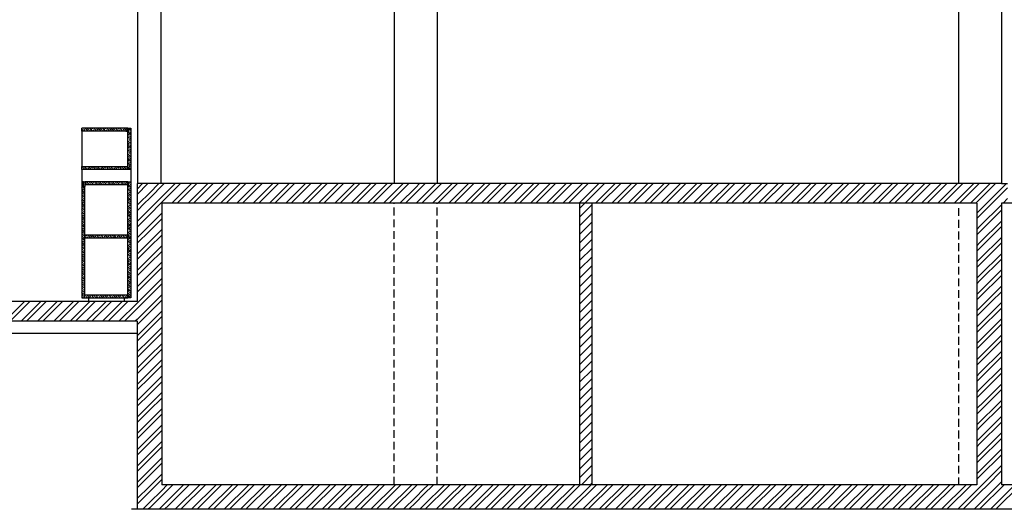
# Model space of a CAD drawing. Units: millimetres. Extents: x -1432 to 3200, y -7492 to -1793.
# Drawn here: x 1374 to 2175, y -3917 to -3518 of the extents above; entities that cross this region are included whole.
import ezdxf

# ---------------------------------------------------------------- set-up
doc = ezdxf.new("R2010")
doc.units = ezdxf.units.MM
doc.linetypes.add('INTERROMPU2', pattern=[9.525, 6.35, -3.175])
doc.layers.add('LOdd Bar', color=2, linetype='Continuous')
doc.layers.add('LOdd bâtiment', color=7, linetype='Continuous')

msp = doc.modelspace()

# ---------------------------------------------------------------- linework, layer by layer
at = {"layer": 'LOdd Bar', "color": 2}
for p, q in [((1462.043, -3606.596), (1424.443, -3606.596)), ((1424.443, -3608.996), (1424.443, -3606.596)), ((1462.043, -3608.996), (1424.443, -3608.996)), ((1462.043, -3640.096), (1462.043, -3606.596)), ((1462.043, -3606.596), (1464.443, -3606.596)), ((1464.443, -3606.596), (1464.443, -3640.096)), ((1424.443, -3640.096), (1424.443, -3637.696)), ((1424.443, -3637.696), (1462.043, -3637.696)), ((1462.043, -3640.096), (1424.443, -3640.096)), ((1464.443, -3640.096), (1462.043, -3640.096)), ((1424.443, -3650.096), (1424.443, -3744.596)), ((1425.843, -3650.096), (1424.443, -3650.096)), ((1462.043, -3650.096), (1426.843, -3650.096)), ((1426.843, -3650.096), (1426.843, -3652.496)), ((1462.043, -3744.596), (1462.043, -3650.096)), ((1462.043, -3650.096), (1464.443, -3650.096)), ((1464.443, -3650.096), (1464.443, -3744.596)), ((1462.043, -3652.496), (1426.843, -3652.496)), ((1426.843, -3744.596), (1426.843, -3654.096)), ((1462.043, -3693.596), (1426.843, -3693.596)), ((1462.043, -3695.996), (1426.843, -3695.996)), ((1424.443, -3744.596), (1426.843, -3744.596)), ((1426.843, -3742.196), (1462.043, -3742.196)), ((1426.843, -3744.596), (1462.043, -3744.596)), ((1464.443, -3744.596), (1462.043, -3744.596))]:
    msp.add_line(p, q, dxfattribs=at)
at = {"layer": 'LOdd Bar'}
for p, q in [((1462.043, -3606.596), (1424.443, -3606.596)), ((1424.443, -3608.996), (1424.443, -3606.596)), ((1426.057, -3608.996), (1424.443, -3607.382)), ((1426.17, -3608.996), (1424.443, -3608.996)), ((1424.443, -3608.996), (1424.443, -3637.696)), ((1425.742, -3606.914), (1425.424, -3606.596)), ((1427.068, -3608.24), (1426.184, -3607.356)), ((1429.592, -3608.996), (1427.192, -3606.596)), ((1427.824, -3608.996), (1427.51, -3608.682)), ((1430.162, -3607.798), (1429.278, -3606.914)), ((1431.36, -3608.996), (1430.604, -3608.24)), ((1433.128, -3608.996), (1430.728, -3606.596)), ((1433.255, -3607.356), (1432.495, -3606.596)), ((1434.581, -3608.682), (1433.697, -3607.798)), ((1436.663, -3608.996), (1434.263, -3606.596)), ((1436.349, -3606.914), (1436.031, -3606.596)), ((1437.675, -3608.24), (1436.791, -3607.356)), ((1440.199, -3608.996), (1437.799, -3606.596)), ((1438.431, -3608.996), (1438.117, -3608.682)), ((1440.768, -3607.798), (1439.885, -3606.914)), ((1441.966, -3608.996), (1441.21, -3608.24)), ((1443.734, -3608.996), (1441.334, -3606.596)), ((1443.862, -3607.356), (1443.102, -3606.596)), ((1445.188, -3608.682), (1444.304, -3607.798)), ((1447.27, -3608.996), (1444.87, -3606.596)), ((1446.956, -3606.914), (1446.637, -3606.596)), ((1448.281, -3608.24), (1447.398, -3607.356)), ((1450.805, -3608.996), (1448.405, -3606.596)), ((1449.037, -3608.996), (1448.723, -3608.682)), ((1451.375, -3607.798), (1450.491, -3606.914)), ((1452.573, -3608.996), (1451.817, -3608.24)), ((1454.341, -3608.996), (1451.941, -3606.596)), ((1454.469, -3607.356), (1453.709, -3606.596)), ((1455.794, -3608.682), (1454.911, -3607.798)), ((1457.876, -3608.996), (1455.476, -3606.596)), ((1457.562, -3606.914), (1457.244, -3606.596)), ((1458.888, -3608.24), (1458.004, -3607.356)), ((1461.412, -3608.996), (1459.012, -3606.596)), ((1459.644, -3608.996), (1459.33, -3608.682)), ((1460.315, -3608.996), (1462.043, -3608.996)), ((1461.754, -3607.57), (1461.098, -3606.914)), ((1463.013, -3607.57), (1461.099, -3607.57)), ((1461.099, -3607.57), (1461.099, -3607.991)), ((1461.099, -3607.991), (1463.013, -3607.991)), ((1462.043, -3608.996), (1462.043, -3606.596)), ((1464.443, -3612.027), (1462.043, -3609.627)), ((1462.866, -3612.217), (1462.043, -3611.395)), ((1463.308, -3609.124), (1462.424, -3608.24)), ((1464.443, -3608.491), (1462.547, -3606.596)), ((1463.013, -3607.991), (1463.013, -3607.57)), ((1464.443, -3610.259), (1463.749, -3609.566)), ((1464.443, -3606.723), (1464.315, -3606.596)), ((1464.443, -3615.562), (1462.043, -3613.162)), ((1462.424, -3615.311), (1462.043, -3614.93)), ((1464.443, -3619.098), (1462.043, -3616.698)), ((1463.308, -3619.73), (1462.424, -3618.847)), ((1463.749, -3616.637), (1462.866, -3615.753)), ((1464.191, -3613.543), (1463.308, -3612.659)), ((1464.443, -3617.33), (1464.191, -3617.079)), ((1464.443, -3622.633), (1462.043, -3620.233)), ((1462.866, -3622.824), (1462.043, -3622.001)), ((1464.443, -3626.169), (1462.043, -3623.769)), ((1462.424, -3625.918), (1462.043, -3625.537)), ((1464.443, -3629.704), (1462.043, -3627.304)), ((1463.749, -3627.243), (1462.866, -3626.36)), ((1464.191, -3624.15), (1463.308, -3623.266)), ((1464.443, -3620.866), (1463.749, -3620.172)), ((1464.443, -3627.937), (1464.191, -3627.685)), ((1464.443, -3633.24), (1462.043, -3630.84)), ((1462.866, -3633.431), (1462.043, -3632.608)), ((1464.443, -3636.775), (1462.043, -3634.375)), ((1463.308, -3630.337), (1462.424, -3629.453)), ((1464.191, -3634.757), (1463.308, -3633.873)), ((1464.443, -3631.472), (1463.749, -3630.779)), ((1425.337, -3640.096), (1424.443, -3639.202)), ((1424.443, -3640.096), (1424.443, -3650.096)), ((1425.742, -3638.734), (1424.859, -3637.85)), ((1427.068, -3640.06), (1426.184, -3639.176)), ((1428.872, -3640.096), (1426.472, -3637.696)), ((1428.836, -3638.292), (1428.24, -3637.696)), ((1430.162, -3639.618), (1429.278, -3638.734)), ((1432.408, -3640.096), (1430.008, -3637.696)), ((1430.64, -3640.096), (1430.604, -3640.06)), ((1431.93, -3637.85), (1431.776, -3637.696)), ((1433.255, -3639.176), (1432.372, -3638.292)), ((1435.943, -3640.096), (1433.543, -3637.696)), ((1434.176, -3640.096), (1433.697, -3639.618)), ((1436.349, -3638.734), (1435.465, -3637.85)), ((1437.675, -3640.06), (1436.791, -3639.176)), ((1439.479, -3640.096), (1437.079, -3637.696)), ((1439.443, -3638.292), (1438.847, -3637.696)), ((1440.768, -3639.618), (1439.885, -3638.734)), ((1443.014, -3640.096), (1440.614, -3637.696)), ((1441.247, -3640.096), (1441.21, -3640.06)), ((1442.536, -3637.85), (1442.382, -3637.696)), ((1443.862, -3639.176), (1442.978, -3638.292)), ((1446.55, -3640.096), (1444.15, -3637.696)), ((1444.782, -3640.096), (1444.304, -3639.618)), ((1446.956, -3638.734), (1446.072, -3637.85)), ((1448.281, -3640.06), (1447.398, -3639.176)), ((1450.085, -3640.096), (1447.685, -3637.696)), ((1450.049, -3638.292), (1449.453, -3637.696)), ((1451.375, -3639.618), (1450.491, -3638.734)), ((1453.621, -3640.096), (1451.221, -3637.696)), ((1451.853, -3640.096), (1451.817, -3640.06)), ((1453.143, -3637.85), (1452.989, -3637.696)), ((1454.469, -3639.176), (1453.585, -3638.292)), ((1457.157, -3640.096), (1454.757, -3637.696)), ((1455.389, -3640.096), (1454.911, -3639.618)), ((1457.562, -3638.734), (1456.678, -3637.85)), ((1458.888, -3640.06), (1458.004, -3639.176)), ((1460.692, -3640.096), (1458.292, -3637.696)), ((1460.656, -3638.292), (1460.06, -3637.696)), ((1461.099, -3638.735), (1461.098, -3638.734)), ((1463.013, -3638.67), (1461.099, -3638.67)), ((1461.099, -3638.67), (1461.099, -3639.091)), ((1461.099, -3639.091), (1463.013, -3639.091)), ((1461.982, -3639.618), (1461.455, -3639.091)), ((1462.043, -3637.911), (1461.828, -3637.696)), ((1462.424, -3636.524), (1462.043, -3636.143)), ((1462.802, -3638.67), (1462.043, -3637.911)), ((1462.46, -3640.096), (1462.424, -3640.06)), ((1463.749, -3637.85), (1462.866, -3636.966)), ((1463.013, -3639.091), (1463.013, -3638.67)), ((1464.228, -3640.096), (1463.013, -3638.881)), ((1464.443, -3638.543), (1464.191, -3638.292)), ((1464.443, -3640.096), (1464.443, -3650.096)), ((1425.301, -3652.434), (1424.443, -3651.576)), ((1425.843, -3651.208), (1424.73, -3650.096)), ((1425.843, -3654.096), (1425.843, -3650.096)), ((1425.843, -3650.096), (1426.843, -3650.096)), ((1427.068, -3650.666), (1426.843, -3650.441)), ((1428.394, -3651.992), (1427.51, -3651.108)), ((1430.666, -3652.496), (1428.266, -3650.096)), ((1430.162, -3650.224), (1430.033, -3650.096)), ((1431.488, -3651.55), (1430.604, -3650.666)), ((1434.201, -3652.496), (1431.801, -3650.096)), ((1434.581, -3651.108), (1433.697, -3650.224)), ((1435.907, -3652.434), (1435.023, -3651.55)), ((1437.737, -3652.496), (1435.337, -3650.096)), ((1437.675, -3650.666), (1437.104, -3650.096)), ((1439.001, -3651.992), (1438.117, -3651.108)), ((1441.272, -3652.496), (1438.872, -3650.096)), ((1440.768, -3650.224), (1440.64, -3650.096)), ((1442.094, -3651.55), (1441.21, -3650.666)), ((1444.808, -3652.496), (1442.408, -3650.096)), ((1445.188, -3651.108), (1444.304, -3650.224)), ((1446.514, -3652.434), (1445.63, -3651.55)), ((1448.343, -3652.496), (1445.943, -3650.096)), ((1448.281, -3650.666), (1447.711, -3650.096)), ((1449.607, -3651.992), (1448.723, -3651.108)), ((1451.879, -3652.496), (1449.479, -3650.096)), ((1451.375, -3650.224), (1451.247, -3650.096)), ((1452.701, -3651.55), (1451.817, -3650.666)), ((1455.414, -3652.496), (1453.014, -3650.096)), ((1455.794, -3651.108), (1454.911, -3650.224)), ((1457.12, -3652.434), (1456.236, -3651.55)), ((1458.95, -3652.496), (1456.55, -3650.096)), ((1458.888, -3650.666), (1458.318, -3650.096)), ((1460.214, -3651.992), (1459.33, -3651.108)), ((1461.099, -3651.109), (1460.085, -3650.096)), ((1463.013, -3651.07), (1461.099, -3651.07)), ((1461.099, -3651.07), (1461.099, -3651.491)), ((1461.099, -3651.491), (1463.013, -3651.491)), ((1462.043, -3652.053), (1461.48, -3651.491)), ((1461.982, -3650.224), (1461.853, -3650.096)), ((1462.827, -3651.07), (1462.424, -3650.666)), ((1463.013, -3651.491), (1463.013, -3651.07)), ((1463.308, -3651.55), (1463.013, -3651.255)), ((1464.443, -3650.918), (1463.621, -3650.096)), ((1426.843, -3655.744), (1424.443, -3653.344)), ((1424.859, -3655.528), (1424.443, -3655.112)), ((1426.843, -3659.28), (1424.443, -3656.88)), ((1425.742, -3659.947), (1424.859, -3659.063)), ((1426.184, -3656.854), (1425.301, -3655.97)), ((1425.843, -3652.976), (1425.742, -3652.876)), ((1426.843, -3654.096), (1425.843, -3654.096)), ((1426.843, -3657.512), (1426.626, -3657.296)), ((1427.13, -3652.496), (1426.843, -3652.208)), ((1426.843, -3652.496), (1426.843, -3654.096)), ((1428.898, -3652.496), (1428.836, -3652.434)), ((1432.433, -3652.496), (1431.93, -3651.992)), ((1439.504, -3652.496), (1439.443, -3652.434)), ((1443.04, -3652.496), (1442.536, -3651.992)), ((1450.111, -3652.496), (1450.049, -3652.434)), ((1453.647, -3652.496), (1453.143, -3651.992)), ((1460.718, -3652.496), (1460.656, -3652.434)), ((1464.443, -3654.453), (1462.043, -3652.053)), ((1462.866, -3654.644), (1462.043, -3653.821)), ((1464.443, -3657.989), (1462.043, -3655.589)), ((1462.424, -3657.737), (1462.043, -3657.356)), ((1464.443, -3661.524), (1462.043, -3659.124)), ((1463.749, -3659.063), (1462.866, -3658.179)), ((1464.191, -3655.97), (1463.308, -3655.086)), ((1464.443, -3652.685), (1463.749, -3651.992)), ((1464.443, -3659.756), (1464.191, -3659.505)), ((1426.843, -3662.815), (1424.443, -3660.415)), ((1425.301, -3663.041), (1424.443, -3662.183)), ((1426.843, -3666.351), (1424.443, -3663.951)), ((1424.859, -3666.134), (1424.443, -3665.718)), ((1426.843, -3669.886), (1424.443, -3667.486)), ((1426.184, -3667.46), (1425.301, -3666.576)), ((1426.626, -3664.367), (1425.742, -3663.483)), ((1426.843, -3661.047), (1426.184, -3660.389)), ((1426.843, -3668.118), (1426.626, -3667.902)), ((1464.443, -3665.06), (1462.043, -3662.66)), ((1462.866, -3665.25), (1462.043, -3664.428)), ((1464.443, -3668.595), (1462.043, -3666.195)), ((1463.308, -3662.157), (1462.424, -3661.273)), ((1464.191, -3666.576), (1463.308, -3665.692)), ((1464.443, -3663.292), (1463.749, -3662.599)), ((1426.843, -3673.422), (1424.443, -3671.022)), ((1425.301, -3673.647), (1424.443, -3672.789)), ((1426.843, -3676.957), (1424.443, -3674.557)), ((1425.742, -3670.554), (1424.859, -3669.67)), ((1426.626, -3674.973), (1425.742, -3674.089)), ((1426.843, -3671.654), (1426.184, -3670.996)), ((1462.424, -3668.344), (1462.043, -3667.963)), ((1464.443, -3672.131), (1462.043, -3669.731)), ((1464.443, -3675.666), (1462.043, -3673.266)), ((1462.866, -3675.857), (1462.043, -3675.034)), ((1463.308, -3672.763), (1462.424, -3671.88)), ((1463.749, -3669.67), (1462.866, -3668.786)), ((1464.443, -3673.899), (1463.749, -3673.205)), ((1464.443, -3670.363), (1464.191, -3670.112)), ((1424.859, -3676.741), (1424.443, -3676.325)), ((1426.843, -3680.493), (1424.443, -3678.093)), ((1426.843, -3684.028), (1424.443, -3681.628)), ((1425.301, -3684.254), (1424.443, -3683.396)), ((1425.742, -3681.16), (1424.859, -3680.276)), ((1426.184, -3678.067), (1425.301, -3677.183)), ((1426.843, -3682.261), (1426.184, -3681.602)), ((1426.843, -3678.725), (1426.626, -3678.509)), ((1464.443, -3679.202), (1462.043, -3676.802)), ((1462.424, -3678.951), (1462.043, -3678.57)), ((1464.443, -3682.737), (1462.043, -3680.337)), ((1464.443, -3686.273), (1462.043, -3683.873)), ((1463.308, -3683.37), (1462.424, -3682.486)), ((1463.749, -3680.276), (1462.866, -3679.393)), ((1464.191, -3677.183), (1463.308, -3676.299)), ((1464.443, -3684.505), (1463.749, -3683.812)), ((1464.443, -3680.97), (1464.191, -3680.718)), ((1426.843, -3687.564), (1424.443, -3685.164)), ((1424.859, -3687.348), (1424.443, -3686.932)), ((1426.843, -3691.099), (1424.443, -3688.699)), ((1425.742, -3691.767), (1424.859, -3690.883)), ((1426.184, -3688.673), (1425.301, -3687.79)), ((1426.626, -3685.58), (1425.742, -3684.696)), ((1426.843, -3689.332), (1426.626, -3689.115)), ((1462.866, -3686.464), (1462.043, -3685.641)), ((1464.443, -3689.808), (1462.043, -3687.408)), ((1462.424, -3689.557), (1462.043, -3689.176)), ((1464.443, -3693.344), (1462.043, -3690.944)), ((1463.749, -3690.883), (1462.866, -3689.999)), ((1464.191, -3687.79), (1463.308, -3686.906)), ((1464.443, -3691.576), (1464.191, -3691.325)), ((1426.843, -3694.635), (1424.443, -3692.235)), ((1425.301, -3694.861), (1424.443, -3694.003)), ((1426.843, -3698.17), (1424.443, -3695.77)), ((1424.859, -3697.954), (1424.443, -3697.538)), ((1426.843, -3701.706), (1424.443, -3699.306)), ((1426.184, -3699.28), (1425.301, -3698.396)), ((1426.626, -3696.186), (1425.742, -3695.303)), ((1426.843, -3692.867), (1426.184, -3692.209)), ((1426.843, -3699.938), (1426.626, -3699.722)), ((1428.204, -3695.996), (1426.843, -3694.635)), ((1428.394, -3694.419), (1427.571, -3693.596)), ((1429.72, -3695.744), (1428.836, -3694.861)), ((1431.739, -3695.996), (1429.339, -3693.596)), ((1431.488, -3693.977), (1431.107, -3693.596)), ((1432.814, -3695.303), (1431.93, -3694.419)), ((1435.275, -3695.996), (1432.875, -3693.596)), ((1433.507, -3695.996), (1433.255, -3695.744)), ((1435.907, -3694.861), (1435.023, -3693.977)), ((1437.043, -3695.996), (1436.349, -3695.303)), ((1438.81, -3695.996), (1436.41, -3693.596)), ((1439.001, -3694.419), (1438.178, -3693.596)), ((1440.327, -3695.744), (1439.443, -3694.861)), ((1442.346, -3695.996), (1439.946, -3693.596)), ((1442.094, -3693.977), (1441.714, -3693.596)), ((1443.42, -3695.303), (1442.536, -3694.419)), ((1445.881, -3695.996), (1443.481, -3693.596)), ((1444.114, -3695.996), (1443.862, -3695.744)), ((1446.514, -3694.861), (1445.63, -3693.977)), ((1447.649, -3695.996), (1446.956, -3695.303)), ((1449.417, -3695.996), (1447.017, -3693.596)), ((1449.607, -3694.419), (1448.785, -3693.596)), ((1450.933, -3695.744), (1450.049, -3694.861)), ((1452.952, -3695.996), (1450.552, -3693.596)), ((1452.701, -3693.977), (1452.32, -3693.596)), ((1454.027, -3695.303), (1453.143, -3694.419)), ((1456.488, -3695.996), (1454.088, -3693.596)), ((1454.72, -3695.996), (1454.469, -3695.744)), ((1457.12, -3694.861), (1456.236, -3693.977)), ((1458.256, -3695.996), (1457.562, -3695.303)), ((1460.023, -3695.996), (1457.623, -3693.596)), ((1460.214, -3694.419), (1459.391, -3693.596)), ((1461.54, -3695.744), (1460.656, -3694.861)), ((1463.013, -3694.57), (1461.099, -3694.57)), ((1461.099, -3694.57), (1461.099, -3694.991)), ((1461.099, -3694.991), (1463.013, -3694.991)), ((1462.043, -3694.48), (1461.159, -3693.596)), ((1462.133, -3694.57), (1462.043, -3694.48)), ((1462.866, -3697.07), (1462.043, -3696.247)), ((1464.443, -3700.415), (1462.043, -3698.015)), ((1462.424, -3700.164), (1462.043, -3699.783)), ((1463.308, -3693.977), (1462.424, -3693.093)), ((1464.443, -3696.88), (1462.554, -3694.991)), ((1463.013, -3694.991), (1463.013, -3694.57)), ((1464.191, -3698.396), (1463.308, -3697.512)), ((1464.443, -3695.112), (1463.749, -3694.419)), ((1426.843, -3705.241), (1424.443, -3702.841)), ((1425.301, -3705.467), (1424.443, -3704.609)), ((1426.843, -3708.777), (1424.443, -3706.377)), ((1425.742, -3702.374), (1424.859, -3701.49)), ((1426.626, -3706.793), (1425.742, -3705.909)), ((1426.843, -3703.474), (1426.184, -3702.816)), ((1464.443, -3703.951), (1462.043, -3701.551)), ((1464.443, -3707.486), (1462.043, -3705.086)), ((1462.866, -3707.677), (1462.043, -3706.854)), ((1463.308, -3704.583), (1462.424, -3703.699)), ((1463.749, -3701.49), (1462.866, -3700.606)), ((1464.443, -3705.718), (1463.749, -3705.025)), ((1464.443, -3702.183), (1464.191, -3701.932)), ((1424.859, -3708.561), (1424.443, -3708.145)), ((1426.843, -3712.313), (1424.443, -3709.913)), ((1426.843, -3715.848), (1424.443, -3713.448)), ((1425.301, -3716.074), (1424.443, -3715.216)), ((1425.742, -3712.98), (1424.859, -3712.096)), ((1426.184, -3709.887), (1425.301, -3709.003)), ((1426.843, -3714.08), (1426.184, -3713.422)), ((1426.843, -3710.545), (1426.626, -3710.329)), ((1464.443, -3711.022), (1462.043, -3708.622)), ((1462.424, -3710.77), (1462.043, -3710.389)), ((1464.443, -3714.557), (1462.043, -3712.157)), ((1464.443, -3718.093), (1462.043, -3715.693)), ((1463.308, -3715.19), (1462.424, -3714.306)), ((1463.749, -3712.096), (1462.866, -3711.212)), ((1464.191, -3709.003), (1463.308, -3708.119)), ((1464.443, -3716.325), (1463.749, -3715.632)), ((1464.443, -3712.789), (1464.191, -3712.538)), ((1426.843, -3719.384), (1424.443, -3716.984)), ((1424.859, -3719.167), (1424.443, -3718.751)), ((1426.843, -3722.919), (1424.443, -3720.519)), ((1425.742, -3723.587), (1424.859, -3722.703)), ((1426.184, -3720.493), (1425.301, -3719.609)), ((1426.626, -3717.4), (1425.742, -3716.516)), ((1426.843, -3721.151), (1426.626, -3720.935)), ((1462.866, -3718.283), (1462.043, -3717.461)), ((1464.443, -3721.628), (1462.043, -3719.228)), ((1462.424, -3721.377), (1462.043, -3720.996)), ((1464.443, -3725.164), (1462.043, -3722.764)), ((1463.749, -3722.703), (1462.866, -3721.819)), ((1464.191, -3719.609), (1463.308, -3718.725)), ((1464.443, -3723.396), (1464.191, -3723.145)), ((1426.843, -3726.455), (1424.443, -3724.055)), ((1425.301, -3726.68), (1424.443, -3725.822)), ((1426.843, -3729.99), (1424.443, -3727.59)), ((1424.859, -3729.774), (1424.443, -3729.358)), ((1426.843, -3733.526), (1424.443, -3731.126)), ((1426.184, -3731.1), (1425.301, -3730.216)), ((1426.626, -3728.006), (1425.742, -3727.122)), ((1426.843, -3724.687), (1426.184, -3724.029)), ((1426.843, -3731.758), (1426.626, -3731.542)), ((1464.443, -3728.699), (1462.043, -3726.299)), ((1462.866, -3728.89), (1462.043, -3728.067)), ((1464.443, -3732.235), (1462.043, -3729.835)), ((1462.424, -3731.984), (1462.043, -3731.603)), ((1463.308, -3725.796), (1462.424, -3724.913)), ((1464.191, -3730.216), (1463.308, -3729.332)), ((1464.443, -3726.932), (1463.749, -3726.238)), ((1426.843, -3737.061), (1424.443, -3734.661)), ((1425.301, -3737.287), (1424.443, -3736.429)), ((1426.843, -3740.597), (1424.443, -3738.197)), ((1424.859, -3740.381), (1424.443, -3739.965)), ((1425.742, -3734.193), (1424.859, -3733.31)), ((1426.626, -3738.613), (1425.742, -3737.729)), ((1426.843, -3735.294), (1426.184, -3734.635)), ((1464.443, -3735.77), (1462.043, -3733.37)), ((1464.443, -3739.306), (1462.043, -3736.906)), ((1462.866, -3739.497), (1462.043, -3738.674)), ((1463.308, -3736.403), (1462.424, -3735.519)), ((1463.749, -3733.31), (1462.866, -3732.426)), ((1464.191, -3740.823), (1463.308, -3739.939)), ((1464.443, -3737.538), (1463.749, -3736.845)), ((1464.443, -3734.003), (1464.191, -3733.751)), ((1426.843, -3744.132), (1424.443, -3741.732)), ((1425.538, -3744.596), (1424.859, -3743.916)), ((1426.184, -3741.706), (1425.301, -3740.823)), ((1426.843, -3742.365), (1426.626, -3742.148)), ((1427.51, -3743.032), (1426.843, -3742.365)), ((1427.306, -3744.596), (1426.843, -3744.132)), ((1428.836, -3744.358), (1427.952, -3743.474)), ((1430.842, -3744.596), (1428.442, -3742.196)), ((1430.052, -3747.596), (1430.052, -3744.596)), ((1458.833, -3747.596), (1430.052, -3747.596)), ((1430.604, -3742.59), (1430.21, -3742.196)), ((1431.93, -3743.916), (1431.046, -3743.032)), ((1434.377, -3744.596), (1431.977, -3742.196)), ((1432.61, -3744.596), (1432.372, -3744.358)), ((1435.023, -3743.474), (1434.139, -3742.59)), ((1436.145, -3744.596), (1435.465, -3743.916)), ((1437.913, -3744.596), (1435.513, -3742.196)), ((1438.117, -3743.032), (1437.281, -3742.196)), ((1439.443, -3744.358), (1438.559, -3743.474)), ((1441.448, -3744.596), (1439.048, -3742.196)), ((1441.21, -3742.59), (1440.816, -3742.196)), ((1442.536, -3743.916), (1441.652, -3743.032)), ((1444.984, -3744.596), (1442.584, -3742.196)), ((1443.216, -3744.596), (1442.978, -3744.358)), ((1445.63, -3743.474), (1444.746, -3742.59)), ((1446.752, -3744.596), (1446.072, -3743.916)), ((1448.519, -3744.596), (1446.119, -3742.196)), ((1448.723, -3743.032), (1447.887, -3742.196)), ((1450.049, -3744.358), (1449.165, -3743.474)), ((1452.055, -3744.596), (1449.655, -3742.196)), ((1451.817, -3742.59), (1451.423, -3742.196)), ((1453.143, -3743.916), (1452.259, -3743.032)), ((1455.59, -3744.596), (1453.19, -3742.196)), ((1453.823, -3744.596), (1453.585, -3744.358)), ((1456.236, -3743.474), (1455.353, -3742.59)), ((1457.358, -3744.596), (1456.678, -3743.916)), ((1459.126, -3744.596), (1456.726, -3742.196)), ((1459.33, -3743.032), (1458.494, -3742.196)), ((1458.833, -3744.596), (1458.833, -3747.596)), ((1460.656, -3744.358), (1459.772, -3743.474)), ((1461.236, -3743.17), (1460.262, -3742.196)), ((1463.013, -3743.17), (1461.099, -3743.17)), ((1461.099, -3743.17), (1461.099, -3743.591)), ((1461.099, -3743.591), (1463.013, -3743.591)), ((1462.043, -3743.977), (1461.656, -3743.591)), ((1462.043, -3742.209), (1462.029, -3742.196)), ((1464.443, -3742.841), (1462.043, -3740.441)), ((1462.424, -3742.59), (1462.043, -3742.209)), ((1462.662, -3744.596), (1462.043, -3743.977)), ((1463.003, -3743.17), (1462.866, -3743.032)), ((1463.013, -3743.591), (1463.013, -3743.17)), ((1463.749, -3743.916), (1463.013, -3743.179)), ((1464.429, -3744.596), (1464.191, -3744.358))]:
    msp.add_line(p, q, dxfattribs=at)
at = {"layer": 'LOdd bâtiment', "color": 7, "ltscale": 50}
for p, q in [((2137.535, -3141.546), (2137.535, -3651.596)), ((2172.535, -3139.596), (2172.535, -3651.596)), ((1713.535, -3287.481), (1713.535, -3651.596)), ((1678.535, -3304.056), (1678.535, -3651.596))]:
    msp.add_line(p, q, dxfattribs=at)
at = {"layer": 'LOdd bâtiment', "color": 2}
for p, q in [((1488.943, -3651.596), (1488.943, -3389.238)), ((1469.943, -3651.596), (1469.943, -3396.909))]:
    msp.add_line(p, q, dxfattribs=at)
at = {"layer": 'LOdd bâtiment'}
for p, q in [((2172.535, -3651.596), (1469.443, -3651.596)), ((1469.443, -3651.596), (1469.443, -3747.596)), ((1478.277, -3651.596), (1469.443, -3660.43)), ((1473.857, -3651.596), (1469.443, -3656.011)), ((1491.535, -3651.596), (1479.443, -3663.688)), ((1487.116, -3651.596), (1479.443, -3659.269)), ((1500.374, -3651.596), (1484.374, -3667.596)), ((1504.793, -3651.596), (1488.793, -3667.596)), ((1513.632, -3651.596), (1497.632, -3667.596)), ((1518.052, -3651.596), (1502.052, -3667.596)), ((1526.89, -3651.596), (1510.89, -3667.596)), ((1531.31, -3651.596), (1515.31, -3667.596)), ((1540.149, -3651.596), (1524.149, -3667.596)), ((1544.568, -3651.596), (1528.568, -3667.596)), ((1553.407, -3651.596), (1537.407, -3667.596)), ((1557.826, -3651.596), (1541.826, -3667.596)), ((1566.665, -3651.596), (1550.665, -3667.596)), ((1571.085, -3651.596), (1555.085, -3667.596)), ((1579.923, -3651.596), (1563.923, -3667.596)), ((1584.343, -3651.596), (1568.343, -3667.596)), ((1593.182, -3651.596), (1577.182, -3667.596)), ((1597.601, -3651.596), (1581.601, -3667.596)), ((1606.44, -3651.596), (1590.44, -3667.596)), ((1610.859, -3651.596), (1594.859, -3667.596)), ((1619.698, -3651.596), (1603.698, -3667.596)), ((1624.118, -3651.596), (1608.118, -3667.596)), ((1632.956, -3651.596), (1616.956, -3667.596)), ((1637.376, -3651.596), (1621.376, -3667.596)), ((1646.215, -3651.596), (1630.215, -3667.596)), ((1650.634, -3651.596), (1634.634, -3667.596)), ((1659.473, -3651.596), (1643.473, -3667.596)), ((1663.892, -3651.596), (1647.892, -3667.596)), ((1672.731, -3651.596), (1656.731, -3667.596)), ((1677.151, -3651.596), (1661.151, -3667.596)), ((1685.989, -3651.596), (1669.989, -3667.596)), ((1690.409, -3651.596), (1674.409, -3667.596)), ((1703.667, -3651.596), (1696.035, -3659.228)), ((1699.248, -3651.596), (1696.035, -3654.808)), ((1712.506, -3651.596), (1696.506, -3667.596)), ((1716.925, -3651.596), (1700.925, -3667.596)), ((1725.764, -3651.596), (1709.764, -3667.596)), ((1730.184, -3651.596), (1714.184, -3667.596)), ((1739.022, -3651.596), (1723.022, -3667.596)), ((1743.442, -3651.596), (1727.442, -3667.596)), ((1752.281, -3651.596), (1736.281, -3667.596)), ((1756.7, -3651.596), (1740.7, -3667.596)), ((1765.539, -3651.596), (1749.539, -3667.596)), ((1769.958, -3651.596), (1753.958, -3667.596)), ((1778.797, -3651.596), (1762.797, -3667.596)), ((1783.217, -3651.596), (1767.217, -3667.596)), ((1792.055, -3651.596), (1776.055, -3667.596)), ((1796.475, -3651.596), (1780.475, -3667.596)), ((1805.314, -3651.596), (1789.314, -3667.596)), ((1809.733, -3651.596), (1793.733, -3667.596)), ((1818.572, -3651.596), (1802.572, -3667.596)), ((1822.991, -3651.596), (1806.991, -3667.596)), ((1831.83, -3651.596), (1815.83, -3667.596)), ((1836.25, -3651.596), (1820.25, -3667.596)), ((1845.088, -3651.596), (1829.088, -3667.596)), ((1849.508, -3651.596), (1833.508, -3667.596)), ((1858.347, -3651.596), (1842.347, -3667.596)), ((1862.766, -3651.596), (1846.766, -3667.596)), ((1871.605, -3651.596), (1855.605, -3667.596)), ((1876.024, -3651.596), (1860.024, -3667.596)), ((1884.863, -3651.596), (1868.863, -3667.596)), ((1889.283, -3651.596), (1873.283, -3667.596)), ((1898.121, -3651.596), (1882.121, -3667.596)), ((1902.541, -3651.596), (1886.541, -3667.596)), ((1911.38, -3651.596), (1895.38, -3667.596)), ((1915.799, -3651.596), (1899.799, -3667.596)), ((1924.638, -3651.596), (1908.638, -3667.596)), ((1929.057, -3651.596), (1913.057, -3667.596)), ((1937.896, -3651.596), (1921.896, -3667.596)), ((1942.316, -3651.596), (1926.316, -3667.596)), ((1951.154, -3651.596), (1935.154, -3667.596)), ((1955.574, -3651.596), (1939.574, -3667.596)), ((1964.413, -3651.596), (1948.413, -3667.596)), ((1968.832, -3651.596), (1952.832, -3667.596)), ((1977.671, -3651.596), (1961.671, -3667.596)), ((1982.09, -3651.596), (1966.09, -3667.596)), ((1990.929, -3651.596), (1974.929, -3667.596)), ((1995.349, -3651.596), (1979.349, -3667.596)), ((2004.187, -3651.596), (1988.187, -3667.596)), ((2008.607, -3651.596), (1992.607, -3667.596)), ((2021.865, -3651.596), (2012.546, -3660.915)), ((2017.446, -3651.596), (2012.546, -3656.495)), ((2030.704, -3651.596), (2019.371, -3662.929)), ((2035.123, -3651.596), (2023.79, -3662.929)), ((2043.962, -3651.596), (2032.629, -3662.929)), ((2048.382, -3651.596), (2037.048, -3662.929)), ((2057.22, -3651.596), (2041.22, -3667.596)), ((2061.64, -3651.596), (2045.64, -3667.596)), ((2070.479, -3651.596), (2054.479, -3667.596)), ((2074.898, -3651.596), (2058.898, -3667.596)), ((2083.737, -3651.596), (2067.737, -3667.596)), ((2088.156, -3651.596), (2072.156, -3667.596)), ((2096.995, -3651.596), (2080.995, -3667.596)), ((2101.415, -3651.596), (2085.415, -3667.596)), ((2110.254, -3651.596), (2094.254, -3667.596)), ((2114.673, -3651.596), (2098.673, -3667.596)), ((2123.512, -3651.596), (2107.512, -3667.596)), ((2127.931, -3651.596), (2111.931, -3667.596)), ((2136.77, -3651.596), (2120.77, -3667.596)), ((2141.189, -3651.596), (2125.189, -3667.596)), ((2150.028, -3651.596), (2134.028, -3667.596)), ((2154.448, -3651.596), (2138.448, -3667.596)), ((2167.706, -3651.596), (2155.035, -3664.266)), ((2163.287, -3651.596), (2155.035, -3659.847)), ((2176.545, -3651.596), (2172.535, -3655.605)), ((2172.535, -3651.596), (2177.535, -3651.596)), ((1479.443, -3659.269), (1471.116, -3667.596)), ((1696.035, -3654.808), (1683.248, -3667.596)), ((1696.035, -3659.228), (1687.667, -3667.596)), ((2012.546, -3656.495), (2001.446, -3667.596)), ((2155.035, -3659.847), (2147.287, -3667.596)), ((2172.535, -3655.605), (2160.545, -3667.596)), ((2177.535, -3655.025), (2172.535, -3660.025)), ((1475.535, -3667.596), (1469.443, -3673.688)), ((1471.116, -3667.596), (1469.443, -3669.269)), ((1479.443, -3663.688), (1475.535, -3667.596)), ((1488.793, -3667.596), (1479.443, -3676.947)), ((1484.374, -3667.596), (1479.443, -3672.527)), ((1489.443, -3667.596), (1489.443, -3896.596)), ((2152.535, -3667.596), (1489.443, -3667.596)), ((1829.52, -3896.596), (1829.52, -3667.596)), ((1829.52, -3671.583), (1833.508, -3667.596)), ((1839.52, -3896.596), (1839.52, -3667.596)), ((2012.546, -3660.915), (2005.865, -3667.596)), ((2019.371, -3662.929), (2014.704, -3667.596)), ((2023.79, -3662.929), (2019.123, -3667.596)), ((2032.629, -3662.929), (2027.962, -3667.596)), ((2037.048, -3662.929), (2032.382, -3667.596)), ((2155.035, -3664.266), (2151.706, -3667.596)), ((2152.535, -3667.596), (2152.535, -3896.596)), ((2164.964, -3667.596), (2155.035, -3677.525)), ((2160.545, -3667.596), (2155.035, -3673.105)), ((2172.535, -3660.025), (2164.964, -3667.596)), ((2172.535, -3667.596), (2172.535, -3896.596)), ((2177.535, -3667.596), (2172.535, -3667.596)), ((2177.535, -3663.864), (2173.803, -3667.596)), ((1479.443, -3672.527), (1469.443, -3682.527)), ((1489.443, -3675.786), (1479.443, -3685.786)), ((1829.52, -3678.655), (1839.52, -3668.655)), ((1829.52, -3685.726), (1839.52, -3675.726)), ((2155.035, -3673.105), (2152.535, -3675.605)), ((2172.535, -3668.864), (2155.035, -3686.364)), ((2172.535, -3673.283), (2155.035, -3690.783)), ((1479.443, -3676.947), (1469.443, -3686.947)), ((1489.443, -3680.205), (1479.443, -3690.205)), ((1829.52, -3692.797), (1839.52, -3682.797)), ((2155.035, -3677.525), (2152.535, -3680.025)), ((2172.535, -3682.122), (2155.035, -3699.622)), ((1479.443, -3685.786), (1469.443, -3695.786)), ((1479.443, -3690.205), (1469.443, -3700.205)), ((1489.443, -3689.044), (1479.443, -3699.044)), ((1829.52, -3699.868), (1839.52, -3689.868)), ((2155.035, -3686.364), (2152.535, -3688.864)), ((2155.035, -3690.783), (2152.535, -3693.283)), ((2172.535, -3686.541), (2155.035, -3704.041)), ((1479.443, -3699.044), (1469.443, -3709.044)), ((1489.443, -3693.463), (1479.443, -3703.463)), ((1829.52, -3706.939), (1839.52, -3696.939)), ((2155.035, -3699.622), (2152.535, -3702.122)), ((2172.535, -3695.38), (2155.035, -3712.88)), ((2172.535, -3699.8), (2155.035, -3717.3)), ((1479.443, -3703.463), (1469.443, -3713.463)), ((1489.443, -3702.302), (1479.443, -3712.302)), ((1489.443, -3706.721), (1479.443, -3716.721)), ((1829.52, -3714.01), (1839.52, -3704.01)), ((2155.035, -3704.041), (2152.535, -3706.541)), ((1479.443, -3712.302), (1469.443, -3722.302)), ((1489.443, -3715.56), (1479.443, -3725.56)), ((1829.52, -3721.081), (1839.52, -3711.081)), ((2155.035, -3712.88), (2152.535, -3715.38)), ((2172.535, -3708.638), (2155.035, -3726.138)), ((2172.535, -3713.058), (2155.035, -3730.558)), ((1479.443, -3716.721), (1469.443, -3726.721)), ((1489.443, -3719.98), (1479.443, -3729.98)), ((1829.52, -3728.152), (1839.52, -3718.152)), ((2155.035, -3717.3), (2152.535, -3719.8)), ((2172.535, -3721.897), (2155.035, -3739.397)), ((1479.443, -3725.56), (1469.443, -3735.56)), ((1479.443, -3729.98), (1469.443, -3739.98)), ((1489.443, -3728.819), (1479.443, -3738.819)), ((1829.52, -3735.223), (1839.52, -3725.223)), ((2155.035, -3726.138), (2152.535, -3728.638)), ((2155.035, -3730.558), (2152.546, -3733.047)), ((2172.535, -3726.316), (2155.035, -3743.816)), ((1479.443, -3738.819), (1469.443, -3748.819)), ((1489.443, -3733.238), (1479.443, -3743.238)), ((1829.52, -3742.294), (1839.52, -3732.294)), ((1829.52, -3749.365), (1839.52, -3739.365)), ((2155.035, -3739.397), (2152.546, -3741.886)), ((2172.535, -3735.155), (2160.316, -3747.374)), ((2172.535, -3739.574), (2164.736, -3747.374)), ((1469.443, -3747.596), (551.834, -3747.596)), ((1377.857, -3747.596), (1361.857, -3763.596)), ((1382.277, -3747.596), (1366.277, -3763.596)), ((1391.116, -3747.596), (1375.116, -3763.596)), ((1395.535, -3747.596), (1379.535, -3763.596)), ((1404.374, -3747.596), (1388.374, -3763.596)), ((1408.793, -3747.596), (1392.793, -3763.596)), ((1417.632, -3747.596), (1401.632, -3763.596)), ((1422.052, -3747.596), (1406.052, -3763.596)), ((1430.89, -3747.596), (1414.89, -3763.596)), ((1435.31, -3747.596), (1419.31, -3763.596)), ((1444.149, -3747.596), (1428.149, -3763.596)), ((1448.568, -3747.596), (1432.568, -3763.596)), ((1457.407, -3747.596), (1441.407, -3763.596)), ((1461.826, -3747.596), (1445.826, -3763.596)), ((1479.443, -3743.238), (1469.443, -3753.238)), ((1489.443, -3742.077), (1479.443, -3752.077)), ((1489.443, -3746.496), (1479.443, -3756.496)), ((1829.52, -3756.436), (1839.52, -3746.436)), ((2155.035, -3743.816), (2152.546, -3746.305)), ((2164.736, -3747.374), (2155.035, -3757.074)), ((2160.316, -3747.374), (2155.035, -3752.655)), ((1469.443, -3748.819), (1454.665, -3763.596)), ((1469.443, -3753.238), (1459.085, -3763.596)), ((1479.443, -3752.077), (1469.443, -3762.077)), ((1489.443, -3755.335), (1479.443, -3765.335)), ((1829.52, -3763.507), (1839.52, -3753.507)), ((2155.035, -3752.655), (2152.535, -3755.155)), ((2172.535, -3748.413), (2155.035, -3765.913)), ((2172.535, -3752.833), (2155.035, -3770.333)), ((1469.443, -3763.596), (531.834, -3763.596)), ((1469.443, -3762.077), (1467.923, -3763.596)), ((1479.443, -3756.496), (1469.443, -3766.496)), ((1469.443, -3763.596), (1469.443, -3916.596)), ((1489.443, -3759.754), (1479.443, -3769.754)), ((1829.52, -3770.578), (1839.52, -3760.578)), ((2155.035, -3757.074), (2152.535, -3759.574)), ((2172.535, -3761.671), (2155.035, -3779.171)), ((1479.443, -3765.335), (1469.443, -3775.335)), ((1479.443, -3769.754), (1469.443, -3779.754)), ((1489.443, -3768.593), (1479.443, -3778.593)), ((1829.52, -3777.649), (1839.52, -3767.649)), ((2155.035, -3765.913), (2152.535, -3768.413)), ((2155.035, -3770.333), (2152.535, -3772.833)), ((2172.535, -3766.091), (2155.035, -3783.591)), ((1469.443, -3773.596), (531.834, -3773.596)), ((1479.443, -3778.593), (1469.443, -3788.593)), ((1489.443, -3773.013), (1479.443, -3783.013)), ((1829.52, -3784.721), (1839.52, -3774.721)), ((2155.035, -3779.171), (2152.535, -3781.671)), ((2172.535, -3774.93), (2155.035, -3792.43)), ((2172.535, -3779.349), (2155.035, -3796.849)), ((1479.443, -3783.013), (1469.443, -3793.013)), ((1489.443, -3781.852), (1479.443, -3791.852)), ((1489.443, -3786.271), (1479.443, -3796.271)), ((1829.52, -3791.792), (1839.52, -3781.792)), ((2155.035, -3783.591), (2152.535, -3786.091)), ((1479.443, -3791.852), (1469.443, -3801.852)), ((1489.443, -3795.11), (1479.443, -3805.11)), ((1829.52, -3798.863), (1839.52, -3788.863)), ((1829.52, -3805.934), (1839.52, -3795.934)), ((2155.035, -3792.43), (2152.535, -3794.93)), ((2172.535, -3788.188), (2155.035, -3805.688)), ((2172.535, -3792.607), (2155.035, -3810.107)), ((1479.443, -3796.271), (1469.443, -3806.271)), ((1489.443, -3799.529), (1479.443, -3809.529)), ((1829.52, -3813.005), (1839.52, -3803.005)), ((2155.035, -3796.849), (2152.535, -3799.349)), ((2172.535, -3801.446), (2155.035, -3818.946)), ((1479.443, -3805.11), (1469.443, -3815.11)), ((1479.443, -3809.529), (1469.443, -3819.529)), ((1489.443, -3808.368), (1479.443, -3818.368)), ((1829.52, -3820.076), (1839.52, -3810.076)), ((2155.035, -3805.688), (2152.535, -3808.188)), ((2155.035, -3810.107), (2152.535, -3812.607)), ((2172.535, -3805.866), (2155.035, -3823.366)), ((1479.443, -3818.368), (1469.443, -3828.368)), ((1489.443, -3812.787), (1479.443, -3822.787)), ((1829.52, -3827.147), (1839.52, -3817.147)), ((2155.035, -3818.946), (2152.535, -3821.446)), ((2172.535, -3814.704), (2155.422, -3831.818)), ((2172.535, -3819.124), (2159.841, -3831.818)), ((1479.443, -3822.787), (1469.443, -3832.787)), ((1489.443, -3821.626), (1479.443, -3831.626)), ((1489.443, -3826.046), (1479.443, -3836.046)), ((1829.52, -3834.218), (1839.52, -3824.218)), ((2155.035, -3823.366), (2152.535, -3825.866)), ((2172.535, -3827.963), (2168.68, -3831.818)), ((1479.443, -3831.626), (1469.443, -3841.626)), ((1479.443, -3836.046), (1469.443, -3846.046)), ((1489.443, -3834.885), (1479.443, -3844.885)), ((1829.52, -3841.289), (1839.52, -3831.289)), ((2155.035, -3832.204), (2152.546, -3834.693)), ((2159.841, -3831.818), (2155.035, -3836.624)), ((2168.68, -3831.818), (2155.035, -3845.463)), ((2155.422, -3831.818), (2155.035, -3832.204)), ((2172.535, -3832.382), (2155.035, -3849.882)), ((1489.443, -3839.304), (1479.443, -3849.304)), ((1829.52, -3848.36), (1839.52, -3838.36)), ((2155.035, -3836.624), (2152.546, -3839.113)), ((2172.535, -3841.221), (2155.035, -3858.721)), ((1479.443, -3844.885), (1469.443, -3854.885)), ((1479.443, -3849.304), (1469.443, -3859.304)), ((1489.443, -3848.143), (1479.443, -3858.143)), ((1829.52, -3855.431), (1839.52, -3845.431)), ((2155.035, -3849.882), (2152.535, -3852.382)), ((2155.035, -3845.463), (2152.546, -3847.952)), ((2172.535, -3845.64), (2155.035, -3863.14)), ((1479.443, -3858.143), (1469.443, -3868.143)), ((1489.443, -3852.562), (1479.443, -3862.562)), ((1829.52, -3862.502), (1839.52, -3852.502)), ((1829.52, -3869.573), (1839.52, -3859.573)), ((2155.035, -3858.721), (2152.535, -3861.221)), ((2172.535, -3854.479), (2155.035, -3871.979)), ((2172.535, -3858.899), (2155.035, -3876.399)), ((1479.443, -3862.562), (1469.443, -3872.562)), ((1489.443, -3861.401), (1479.443, -3871.401)), ((1489.443, -3865.82), (1479.443, -3875.82)), ((1829.52, -3876.644), (1839.52, -3866.644)), ((2155.035, -3863.14), (2152.535, -3865.64)), ((2172.535, -3867.737), (2155.035, -3885.237)), ((1479.443, -3871.401), (1469.443, -3881.401)), ((1479.443, -3875.82), (1469.443, -3885.82)), ((1489.443, -3874.659), (1479.443, -3884.659)), ((1829.52, -3883.716), (1839.52, -3873.716)), ((2155.035, -3871.979), (2152.535, -3874.479)), ((2172.535, -3872.157), (2155.035, -3889.657)), ((1489.443, -3879.079), (1479.443, -3889.079)), ((1829.52, -3890.787), (1839.52, -3880.787)), ((2155.035, -3876.399), (2152.535, -3878.899)), ((2172.535, -3880.996), (2156.935, -3896.596)), ((1479.443, -3884.659), (1469.443, -3894.659)), ((1479.443, -3889.079), (1471.925, -3896.596)), ((1489.443, -3887.918), (1480.764, -3896.596)), ((1830.782, -3896.596), (1839.52, -3887.858)), ((2155.035, -3885.237), (2152.535, -3887.737)), ((2155.035, -3889.657), (2152.535, -3892.157)), ((2172.535, -3885.415), (2161.354, -3896.596)), ((1471.925, -3896.596), (1469.443, -3899.079)), ((1479.443, -3897.918), (1469.443, -3907.918)), ((1485.184, -3896.596), (1479.443, -3902.337)), ((1480.764, -3896.596), (1479.443, -3897.918)), ((1489.443, -3892.337), (1485.184, -3896.596)), ((1839.52, -3896.596), (1489.443, -3896.596)), ((1494.022, -3896.596), (1489.443, -3901.176)), ((1494.856, -3900.182), (1489.443, -3905.595)), ((1498.442, -3896.596), (1494.856, -3900.182)), ((1507.281, -3896.596), (1494.861, -3909.016)), ((1511.7, -3896.596), (1494.863, -3913.433)), ((1520.539, -3896.596), (1500.539, -3916.596)), ((1524.958, -3896.596), (1504.958, -3916.596)), ((1533.797, -3896.596), (1513.797, -3916.596)), ((1538.217, -3896.596), (1518.217, -3916.596)), ((1547.055, -3896.596), (1527.055, -3916.596)), ((1551.475, -3896.596), (1531.475, -3916.596)), ((1560.314, -3896.596), (1540.314, -3916.596)), ((1564.733, -3896.596), (1544.733, -3916.596)), ((1573.572, -3896.596), (1553.572, -3916.596)), ((1577.991, -3896.596), (1557.991, -3916.596)), ((1586.83, -3896.596), (1566.83, -3916.596)), ((1591.25, -3896.596), (1571.25, -3916.596)), ((1600.088, -3896.596), (1580.088, -3916.596)), ((1604.508, -3896.596), (1584.508, -3916.596)), ((1613.347, -3896.596), (1593.347, -3916.596)), ((1617.766, -3896.596), (1597.766, -3916.596)), ((1626.605, -3896.596), (1606.605, -3916.596)), ((1631.024, -3896.596), (1611.024, -3916.596)), ((1639.863, -3896.596), (1619.863, -3916.596)), ((1644.283, -3896.596), (1624.283, -3916.596)), ((1653.121, -3896.596), (1633.121, -3916.596)), ((1657.541, -3896.596), (1637.541, -3916.596)), ((1666.38, -3896.596), (1646.38, -3916.596)), ((1670.799, -3896.596), (1650.799, -3916.596)), ((1679.638, -3896.596), (1659.638, -3916.596)), ((1684.057, -3896.596), (1664.057, -3916.596)), ((1692.896, -3896.596), (1672.896, -3916.596)), ((1696.035, -3897.876), (1677.316, -3916.596)), ((1697.316, -3896.596), (1696.035, -3897.876)), ((1710.574, -3896.596), (1702.52, -3904.649)), ((1719.413, -3896.596), (1702.52, -3913.488)), ((1706.154, -3896.596), (1702.52, -3900.23)), ((1722.52, -3897.908), (1703.832, -3916.596)), ((1737.09, -3896.596), (1722.52, -3911.166)), ((1723.832, -3896.596), (1722.52, -3897.908)), ((1732.671, -3896.596), (1722.52, -3906.747)), ((1745.929, -3896.596), (1725.929, -3916.596)), ((1750.349, -3896.596), (1730.349, -3916.596)), ((1759.187, -3896.596), (1739.187, -3916.596)), ((1763.607, -3896.596), (1743.607, -3916.596)), ((1772.446, -3896.596), (1752.446, -3916.596)), ((1776.865, -3896.596), (1756.865, -3916.596)), ((1785.704, -3896.596), (1765.704, -3916.596)), ((1790.123, -3896.596), (1770.123, -3916.596)), ((1798.962, -3896.596), (1778.962, -3916.596)), ((1803.382, -3896.596), (1783.382, -3916.596)), ((1812.22, -3896.596), (1792.22, -3916.596)), ((1816.64, -3896.596), (1796.64, -3916.596)), ((1825.479, -3896.596), (1805.479, -3916.596)), ((1829.898, -3896.596), (1809.898, -3916.596)), ((1838.737, -3896.596), (1818.737, -3916.596)), ((1843.156, -3896.596), (1823.156, -3916.596)), ((1851.995, -3896.596), (1831.995, -3916.596)), ((1856.415, -3896.596), (1836.415, -3916.596)), ((1837.853, -3896.596), (1839.52, -3894.929)), ((2152.535, -3896.596), (1839.52, -3896.596)), ((1865.254, -3896.596), (1845.254, -3916.596)), ((1869.673, -3896.596), (1849.673, -3916.596)), ((1878.512, -3896.596), (1858.512, -3916.596)), ((1882.931, -3896.596), (1862.931, -3916.596)), ((1891.77, -3896.596), (1871.77, -3916.596)), ((1896.189, -3896.596), (1876.189, -3916.596)), ((1905.028, -3896.596), (1885.028, -3916.596)), ((1909.448, -3896.596), (1889.448, -3916.596)), ((1918.287, -3896.596), (1898.287, -3916.596)), ((1922.706, -3896.596), (1902.706, -3916.596)), ((1931.545, -3896.596), (1911.545, -3916.596)), ((1935.964, -3896.596), (1915.964, -3916.596)), ((1944.803, -3896.596), (1924.803, -3916.596)), ((1949.222, -3896.596), (1929.222, -3916.596)), ((1958.061, -3896.596), (1938.061, -3916.596)), ((1962.481, -3896.596), (1942.481, -3916.596)), ((1971.32, -3896.596), (1951.32, -3916.596)), ((1975.739, -3896.596), (1955.739, -3916.596)), ((1984.578, -3896.596), (1964.578, -3916.596)), ((1988.997, -3896.596), (1968.997, -3916.596)), ((1997.836, -3896.596), (1977.836, -3916.596)), ((2002.255, -3896.596), (1982.255, -3916.596)), ((2011.094, -3896.596), (1991.094, -3916.596)), ((2015.514, -3896.596), (1995.514, -3916.596)), ((2024.353, -3896.596), (2014.353, -3906.596)), ((2028.772, -3896.596), (2018.772, -3906.596)), ((2037.611, -3896.596), (2027.611, -3906.596)), ((2050.869, -3896.596), (2030.869, -3916.596)), ((2040.546, -3898.08), (2032.03, -3906.596)), ((2055.288, -3896.596), (2035.288, -3916.596)), ((2042.03, -3896.596), (2040.546, -3898.08)), ((2064.127, -3896.596), (2044.127, -3916.596)), ((2068.547, -3896.596), (2048.547, -3916.596)), ((2077.386, -3896.596), (2057.386, -3916.596)), ((2081.805, -3896.596), (2061.805, -3916.596)), ((2090.644, -3896.596), (2070.644, -3916.596)), ((2095.063, -3896.596), (2075.063, -3916.596)), ((2103.902, -3896.596), (2083.902, -3916.596)), ((2108.321, -3896.596), (2088.321, -3916.596)), ((2117.16, -3896.596), (2097.16, -3916.596)), ((2121.58, -3896.596), (2101.58, -3916.596)), ((2130.419, -3896.596), (2110.419, -3916.596)), ((2134.838, -3896.596), (2114.838, -3916.596)), ((2143.677, -3896.596), (2123.677, -3916.596)), ((2148.096, -3896.596), (2128.096, -3916.596)), ((2155.035, -3898.496), (2136.935, -3916.596)), ((2174.613, -3896.596), (2155.035, -3916.173)), ((2161.354, -3896.596), (2155.035, -3902.915)), ((2170.193, -3896.596), (2155.035, -3911.754)), ((2156.935, -3896.596), (2155.035, -3898.496)), ((2183.452, -3896.596), (2163.452, -3916.596)), ((2187.871, -3896.596), (2167.871, -3916.596)), ((2172.535, -3894.254), (2170.193, -3896.596)), ((2437.574, -3896.596), (2172.535, -3896.596)), ((1479.443, -3902.337), (1469.443, -3912.337)), ((1489.443, -3901.176), (1479.443, -3911.176)), ((1489.443, -3905.595), (1479.443, -3915.595)), ((1696.035, -3906.715), (1686.154, -3916.596)), ((1702.52, -3900.23), (1696.035, -3906.715)), ((1702.52, -3904.649), (1696.035, -3911.134)), ((1722.52, -3906.747), (1712.671, -3916.596)), ((2018.772, -3906.596), (2012.546, -3912.822)), ((2014.353, -3906.596), (2012.546, -3908.402)), ((2027.611, -3906.596), (2017.611, -3916.596)), ((2032.03, -3906.596), (2022.03, -3916.596)), ((2155.035, -3902.915), (2141.354, -3916.596)), ((1479.443, -3911.176), (1474.022, -3916.596)), ((1479.443, -3915.595), (1478.442, -3916.596)), ((1489.443, -3914.434), (1487.281, -3916.596)), ((1494.861, -3909.016), (1489.443, -3914.434)), ((1494.863, -3913.433), (1491.7, -3916.596)), ((1696.035, -3911.134), (1690.574, -3916.596)), ((1702.52, -3913.488), (1699.413, -3916.596)), ((1722.52, -3911.166), (1717.09, -3916.596)), ((2012.546, -3908.402), (2004.353, -3916.596)), ((2012.546, -3912.822), (2008.772, -3916.596)), ((2155.035, -3911.754), (2150.193, -3916.596)), ((2155.035, -3916.173), (2154.613, -3916.596)), ((2437.574, -3916.596), (1464.864, -3916.596))]:
    msp.add_line(p, q, dxfattribs=at)
at = {"layer": 'LOdd bâtiment', "color": 7}
for p, q in [((2172.535, -3651.596), (2177.535, -3651.596)), ((2328.535, -3667.596), (2172.535, -3667.596))]:
    msp.add_line(p, q, dxfattribs=at)
at = {"layer": 'LOdd bâtiment', "color": 7, "linetype": 'INTERROMPU2'}
for p, q in [((1678.535, -3896.596), (1678.535, -3667.596)), ((1713.535, -3896.596), (1713.535, -3667.596)), ((2137.535, -3671.596), (2137.535, -3896.596))]:
    msp.add_line(p, q, dxfattribs=at)

doc.saveas('drawing.dxf')
